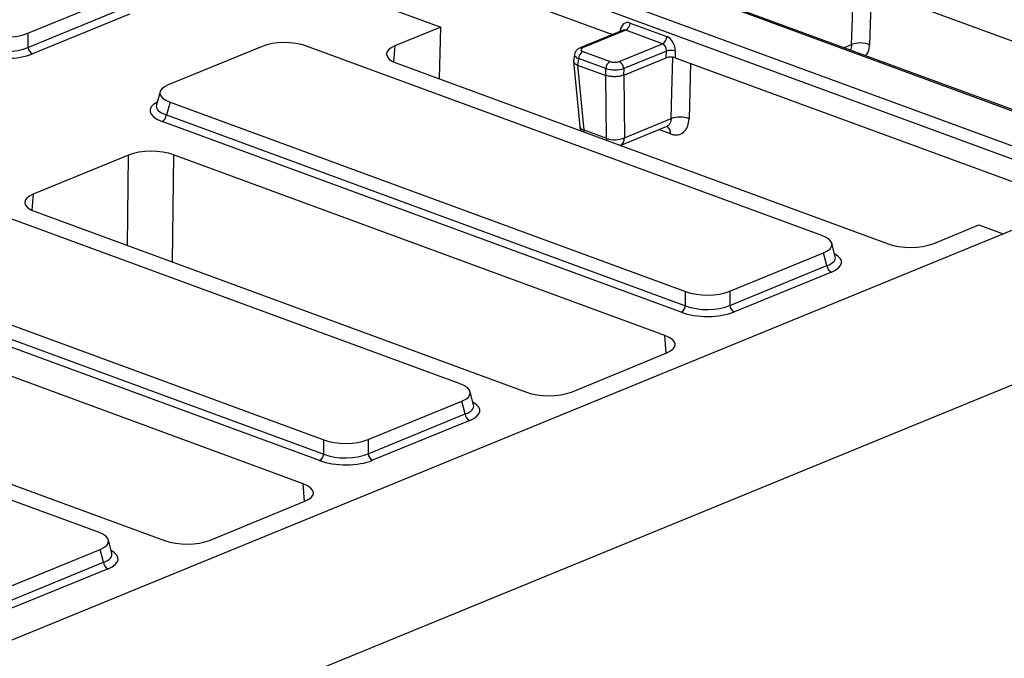
# Model space of a CAD drawing. Units: millimetres. Extents: x 8 to 453, y 1 to 291.
# Drawn here: x 304 to 327, y 157 to 171 of the extents above; entities that cross this region are included whole.
import ezdxf

# ---------------------------------------------------------------- set-up
doc = ezdxf.new("R2010")
doc.units = ezdxf.units.MM

msp = doc.modelspace()

# ---------------------------------------------------------------- linework, layer by layer
at = {"color": 7, "linetype": 'Continuous', "lineweight": 25}
for p, q in [((331.0234, 167.4723), (296.6787, 180.1014)), ((331.0953, 167.4759), (296.7507, 180.105)), ((294.8455, 179.9922), (330.8426, 166.7555)), ((330.6957, 166.5157), (294.6987, 179.7524)), ((307.42, 174.5707), (317.7548, 170.7705)), ((308.6651, 172.8673), (313.9062, 170.9401)), ((333.1, 168.2733), (323.2038, 171.9123)), ((304.6579, 170.8016), (306.7592, 171.6635)), ((304.6579, 170.4854), (306.8336, 171.3778)), ((306.9358, 171.231), (304.7601, 170.3386)), ((318.1505, 171.0292), (318.9699, 170.7279)), ((304.6579, 170.8016), (304.6579, 170.4854)), ((313.9062, 170.9401), (312.881, 170.5195)), ((313.875, 169.7771), (313.9062, 170.9401)), ((317.9944, 170.8688), (317.0261, 170.4716)), ((318.0526, 170.8693), (317.0816, 170.4711)), ((318.872, 170.568), (318.0526, 170.8693)), ((322.4443, 166.2676), (310.8979, 170.5134)), ((317.9011, 170.1698), (318.872, 170.568)), ((309.9039, 170.5072), (307.8026, 169.6453)), ((316.9011, 170.3257), (316.88, 170.1791)), ((317.0894, 170.393), (317.7, 170.1685)), ((318.9597, 170.4031), (318.0043, 170.0112)), ((318.959, 170.2525), (318.9597, 170.4031)), ((319.1608, 170.4043), (319.1601, 170.2537)), ((312.9198, 170.1283), (323.9276, 166.0806)), ((316.8798, 170.1686), (317.0214, 168.7095)), ((316.9915, 170.2332), (316.9708, 170.0899)), ((316.9708, 170.0899), (316.9709, 170.0899)), ((316.9709, 170.0899), (317.6012, 169.8581)), ((316.9709, 170.0899), (317.1122, 168.6349)), ((317.6021, 170.0087), (316.9915, 170.2332)), ((318.0041, 169.8608), (318.959, 170.2525)), ((319.1601, 170.2537), (329.0562, 166.6148)), ((317.6012, 169.8581), (317.6013, 169.8581)), ((317.6197, 168.4482), (317.6012, 169.8581)), ((317.6013, 169.8581), (317.6021, 170.0087)), ((318.0043, 170.0112), (318.0035, 169.8606)), ((318.0041, 169.8608), (318.0225, 168.4597)), ((307.6176, 169.4904), (307.5348, 169.195)), ((307.535, 169.1969), (307.535, 169.1965)), ((307.8408, 169.2595), (307.7605, 168.9728)), ((307.8408, 169.2595), (319.3872, 165.0137)), ((307.7605, 168.9728), (319.3873, 164.6975)), ((319.2906, 164.5495), (307.6638, 168.8248)), ((318.0225, 168.4597), (319.0666, 168.888)), ((317.1122, 168.6349), (317.6197, 168.4482)), ((317.9254, 168.2877), (318.9752, 168.7183)), ((306.9138, 168.072), (304.7774, 167.1957)), ((318.9295, 164.0306), (307.9218, 168.0783)), ((314.3406, 162.9438), (302.7942, 167.1896)), ((304.8162, 166.8045), (315.8239, 162.7568)), ((327.0029, 166.5128), (304.2979, 157.2)), ((324.9356, 166.0869), (325.9608, 166.5074)), ((325.9608, 166.5074), (326.5033, 166.3079)), ((299.7372, 165.9357), (311.2835, 161.6899)), ((320.3812, 165.0199), (322.4825, 165.8818)), ((322.557, 165.5961), (322.4825, 165.8818)), ((322.7448, 165.7981), (322.668, 166.0928)), ((322.7434, 165.8011), (322.7437, 165.8006)), ((311.1869, 161.2256), (299.5602, 165.501)), ((299.6569, 165.649), (311.2836, 161.3737)), ((320.3813, 164.7037), (322.557, 165.5961)), ((322.6591, 165.4493), (320.4834, 164.5569)), ((319.3873, 164.6975), (319.3872, 165.0137)), ((320.3812, 165.0199), (320.3813, 164.7037)), ((307.2971, 154.9648), (331.4578, 164.8746)), ((310.8259, 160.7068), (299.8181, 164.7545)), ((306.237, 159.62), (294.6906, 163.8658)), ((296.7125, 163.4807), (307.7203, 159.433)), ((316.8319, 162.7631), (318.9683, 163.6393)), ((314.6412, 162.4743), (314.5644, 162.769)), ((312.2776, 161.6961), (314.3789, 162.558)), ((314.4533, 162.2723), (314.3789, 162.558)), ((314.6397, 162.4773), (314.6401, 162.4768)), ((312.2776, 161.3799), (314.4533, 162.2723)), ((314.5554, 162.1255), (312.3797, 161.2331)), ((311.2836, 161.3737), (311.2835, 161.6899)), ((312.2776, 161.6961), (312.2776, 161.3799)), ((308.7283, 159.4393), (310.8647, 160.3155)), ((306.5375, 159.1505), (306.4607, 159.4451)), ((304.1739, 158.3723), (306.2752, 159.2342)), ((306.3497, 158.9484), (306.2752, 159.2342)), ((306.5361, 159.1535), (306.5364, 159.1529)), ((304.174, 158.056), (306.3497, 158.9484)), ((306.4518, 158.8017), (304.2761, 157.9093))]:
    msp.add_line(p, q, dxfattribs=at)
at = {"color": 8, "linetype": 'Continuous', "lineweight": 25}
for p, q in [((317.9207, 170.8385), (317.9237, 170.8592)), ((312.881, 170.5195), (312.8483, 170.1587)), ((322.9375, 170.4757), (323.1107, 170.5467)), ((319.0547, 168.5455), (318.789, 168.6419)), ((306.8859, 166.0434), (306.9138, 168.072)), ((307.9218, 168.0783), (307.8887, 165.6747)), ((304.7774, 167.1957), (304.7447, 166.8348)), ((318.9573, 163.6348), (318.9295, 164.0306)), ((310.8536, 160.311), (310.8259, 160.7068))]:
    msp.add_line(p, q, dxfattribs=at)
at = {"color": 8, "linetype": 'Continuous', "lineweight": 25, "flags": 128}
for points in [[(323.1107, 170.5467), (323.1266, 171.1331), (323.1481, 171.9242)], [(323.5461, 171.7864), (323.5373, 171.4622), (323.5124, 170.5453)], [(317.9237, 170.8592), (317.9419, 170.849), (317.9435, 170.8479)], [(319.0666, 168.888), (319.0826, 169.4744), (319.1041, 170.2657)], [(319.5021, 170.128), (319.4933, 169.8034), (319.4683, 168.8866)], [(317.1193, 168.5841), (317.1181, 168.5895), (317.1122, 168.6349)], [(317.6268, 168.3975), (317.6256, 168.4029), (317.6197, 168.4482)]]:
    msp.add_lwpolyline(points, dxfattribs=at)
at = {"color": 7, "linetype": 'Continuous', "lineweight": 25}
for centre, radius, start, end in [((317.9593, 171.0364), 0.1913, 299.17086, 357.85457), ((318.7788, 170.735), 0.1913, 299.17086, 357.85457), ((323.3097, 170.0278), 0.5558, 68.60931, 110.98021), ((304.8382, 170.5019), 0.181, 185.23147, 244.42718), ((317.1826, 170.226), 0.1913, 119.17086, 177.85457), ((319.0629, 169.9732), 0.4421, 77.21, 103.50598), ((317.7932, 170.0015), 0.1913, 119.17086, 177.85457), ((317.8215, 170.0051), 0.1829, 1.8935, 64.20903), ((307.5728, 168.9898), 0.1885, 298.87926, 354.81178), ((319.2656, 168.369), 0.5558, 68.60931, 110.98021), ((317.3058, 168.7371), 0.2857, 185.54393, 206.52013), ((317.8074, 168.933), 0.5198, 248.82934, 294.43988), ((322.7372, 165.6126), 0.181, 185.23147, 244.42718), ((319.1995, 164.7145), 0.1885, 298.87926, 354.81178), ((320.5615, 164.7202), 0.181, 185.23147, 244.42718), ((314.6336, 162.2888), 0.181, 185.23147, 244.42718), ((311.0959, 161.3907), 0.1885, 298.87926, 354.81178), ((312.4579, 161.3964), 0.181, 185.23147, 244.42718), ((306.5299, 158.9649), 0.181, 185.23147, 244.42718)]:
    msp.add_arc(centre, radius, start, end, dxfattribs=at)
at = {"color": 8, "linetype": 'Continuous', "lineweight": 25}
for centre, radius, start, end in [((317.0532, 170.4022), 0.0745, 67.59513, 111.46651), ((317.1262, 168.7444), 0.1104, 198.41572, 262.71683), ((318.8671, 168.5632), 0.1884, 354.60033, 55.2242), ((317.8349, 168.4522), 0.1877, 298.79453, 2.28971)]:
    msp.add_arc(centre, radius, start, end, dxfattribs=at)
at = {"color": 7, "linetype": 'Continuous', "lineweight": 25}
for centre, major_axis, ratio, start_param, end_param in [((318.1308, 170.7589), (-0.079, 0.2755), 0.7085192, 5.8047777, 7.2883076), ((304.1405, 171.0034), (0.7143, -0.0082), 0.3995823, 3.9862998, 5.5269378), ((310.4212, 170.3054), (0.7143, -0.0082), 0.3995823, 0.8447071, 2.3853452), ((313.4072, 170.3271), (0.7162, -0.0072), 0.3866967, 2.3998529, 3.9679101), ((318.8537, 170.4294), (-0.0223, 0.143), 0.7277305, 4.4154895, 5.8990194), ((318.9502, 170.4576), (-0.079, 0.2755), 0.7085192, 4.3212478, 5.8047777), ((304.1393, 170.5808), (0.8571, -0.0098), 0.3995823, 3.9862998, 5.5269378), ((304.1406, 170.7125), (0.7143, -0.0103), 0.4487943, 3.9882396, 5.5288777), ((317.1876, 170.4327), (0.1439, -0.0014), 0.3848297, 2.4020054, 3.9652056), ((317.7966, 170.2088), (0.1429, -0.0015), 0.3906995, 3.9736739, 5.536874), ((319.0635, 170.2135), (0.1429, -0.0015), 0.3906995, 0.8320812, 2.3952813), ((317.7952, 170.0771), (0.2857, -0.0021), 0.3312213, 3.9723427, 5.5355428), ((317.7714, 171.7446), (-0.2268, 1.8853), 0.1069427, 3.1680945, 3.1711235), ((308.3496, 169.4557), (0.7361, -0.0067), 0.3762717, 2.4120377, 3.9526757), ((307.4373, 167.8785), (0.7143, -0.0074), 0.3888133, 0.829371, 2.3974283), ((305.3035, 167.0033), (0.7162, -0.0072), 0.3866967, 2.3998529, 3.9679101), ((321.9355, 166.0714), (0.7361, -0.0067), 0.3762717, 5.5536303, 7.0942684), ((324.4121, 166.2804), (0.7143, -0.0074), 0.3888133, 3.9709636, 5.5390209), ((319.8639, 165.2217), (0.7143, -0.0082), 0.3995823, 3.9862998, 5.5269378), ((319.8626, 164.7991), (0.8571, -0.0098), 0.3995823, 3.9862998, 5.5269378), ((319.8639, 164.9307), (0.7143, -0.0103), 0.4487943, 3.9882396, 5.5288777), ((318.4422, 163.8318), (0.7162, -0.0072), 0.3866967, 5.5414455, 7.1095028), ((313.8318, 162.7476), (0.7361, -0.0067), 0.3762717, 5.5536303, 7.0942684), ((316.3084, 162.9566), (0.7143, -0.0074), 0.3888133, 3.9709636, 5.5390209), ((311.7602, 161.8979), (0.7143, -0.0082), 0.3995823, 3.9862998, 5.5269378), ((311.7603, 161.6069), (0.7143, -0.0103), 0.4487943, 3.9882396, 5.5288777), ((311.7589, 161.4752), (0.8571, -0.0098), 0.3995823, 3.9862998, 5.5269378), ((310.3385, 160.508), (0.7162, -0.0072), 0.3866967, 5.5414455, 7.1095028), ((305.7282, 159.4238), (0.7361, -0.0067), 0.3762717, 5.5536303, 7.0942684), ((308.2048, 159.6328), (0.7143, -0.0074), 0.3888133, 3.9709636, 5.5390209)]:
    msp.add_ellipse(centre, major_axis=major_axis, ratio=ratio, start_param=start_param, end_param=end_param, dxfattribs=at)
at = {"color": 8, "linetype": 'Continuous', "lineweight": 25}
for centre, major_axis, ratio, start_param, end_param in [((318.0342, 170.7307), (-0.0223, 0.143), 0.7277305, 5.8990194, 6.4553558), ((317.1863, 170.301), (0.2854, -0.0219), 0.3839009, 3.1158614, 3.9911053), ((308.2744, 169.0602), (0.8833, -0.008), 0.3762717, 2.5312801, 3.9526757), ((308.2757, 169.1919), (0.7449, 0.0305), 0.3728321, 3.0210983, 3.9335356), ((322.004, 165.8085), (0.7442, -0.0433), 0.3694563, 5.571305, 6.4022142), ((322.0026, 165.6768), (0.8833, -0.008), 0.3762717, 5.5536303, 6.8928149), ((313.9003, 162.4847), (0.7442, -0.0433), 0.3694563, 5.571305, 6.4022142), ((313.899, 162.353), (0.8833, -0.008), 0.3762717, 5.5536303, 6.8928149), ((305.7967, 159.1609), (0.7442, -0.0433), 0.3694563, 5.571305, 6.4022142), ((305.7953, 159.0292), (0.8833, -0.008), 0.3762717, 5.5536303, 6.8928149)]:
    msp.add_ellipse(centre, major_axis=major_axis, ratio=ratio, start_param=start_param, end_param=end_param, dxfattribs=at)
for points, knots in [([(323.1107, 170.5467), (323.1101, 170.5329), (323.109, 170.5048), (323.0994, 170.4677), (323.0884, 170.4404), (323.0789, 170.4282), (323.0762, 170.4247)], [0, 0, 0, 0, 0.2915528, 0.5915341, 0.8829104, 1, 1, 1, 1]), ([(323.4294, 170.2949), (323.45, 170.3231), (323.498, 170.3891), (323.5072, 170.4885), (323.5124, 170.5453)], [0, 0, 0, 0, 0.4286311, 1, 1, 1, 1]), ([(319.0666, 168.888), (319.066, 168.8742), (319.0649, 168.8462), (319.0555, 168.8087), (319.0408, 168.7755), (319.0207, 168.7485), (318.9986, 168.729), (318.9819, 168.722), (318.9749, 168.7191)], [0, 0, 0, 0, 0.1729944, 0.3509899, 0.5238795, 0.7017845, 0.8744926, 1, 1, 1, 1])]:
    msp.add_open_spline(points, degree=3, knots=knots, dxfattribs=at)
at = {"color": 7, "linetype": 'Continuous', "lineweight": 25}
for points, knots in [([(317.0261, 170.4716), (317.0068, 170.4623), (316.9683, 170.4438), (316.9256, 170.3962), (316.9023, 170.353), (316.9026, 170.3286), (316.9027, 170.3254)], [0, 0, 0, 0, 0.3260631, 0.6490908, 0.9527616, 1, 1, 1, 1]), ([(316.8802, 170.1791), (316.88, 170.1779), (316.8792, 170.1735), (316.8798, 170.1659), (316.8823, 170.1565), (316.8868, 170.1472), (316.8933, 170.1381), (316.9017, 170.1291), (316.9121, 170.1204), (316.9242, 170.1121), (316.9379, 170.1043), (316.9533, 170.0968), (316.965, 170.0922), (316.9708, 170.0899)], [0, 0, 0, 0, 0.0377157, 0.1344819, 0.2319605, 0.3262609, 0.4212203, 0.5182573, 0.6160115, 0.7103087, 0.8052611, 0.9022754, 1, 1, 1, 1]), ([(318.0035, 169.8606), (317.9882, 169.8554), (317.9497, 169.8425), (317.8704, 169.8296), (317.7742, 169.8266), (317.6783, 169.8353), (317.627, 169.8505), (317.6013, 169.8581)], [0, 0, 0, 0, 0.1415418, 0.3558566, 0.5701941, 0.7851108, 1, 1, 1, 1]), ([(319.0547, 168.5455), (319.0784, 168.5384), (319.1492, 168.5171), (319.2624, 168.5269), (319.3727, 168.5972), (319.4496, 168.7197), (319.4621, 168.8309), (319.4683, 168.8866)], [0, 0, 0, 0, 0.111423, 0.3334003, 0.5555232, 0.7777572, 1, 1, 1, 1]), ([(318.9752, 168.7176), (318.9787, 168.7186), (318.9829, 168.7198), (318.98, 168.7201), (318.9795, 168.7201)], [0, 0, 0, 0, 0.8132126, 1, 1, 1, 1])]:
    msp.add_open_spline(points, degree=3, knots=knots, dxfattribs=at)

doc.saveas('drawing.dxf')
